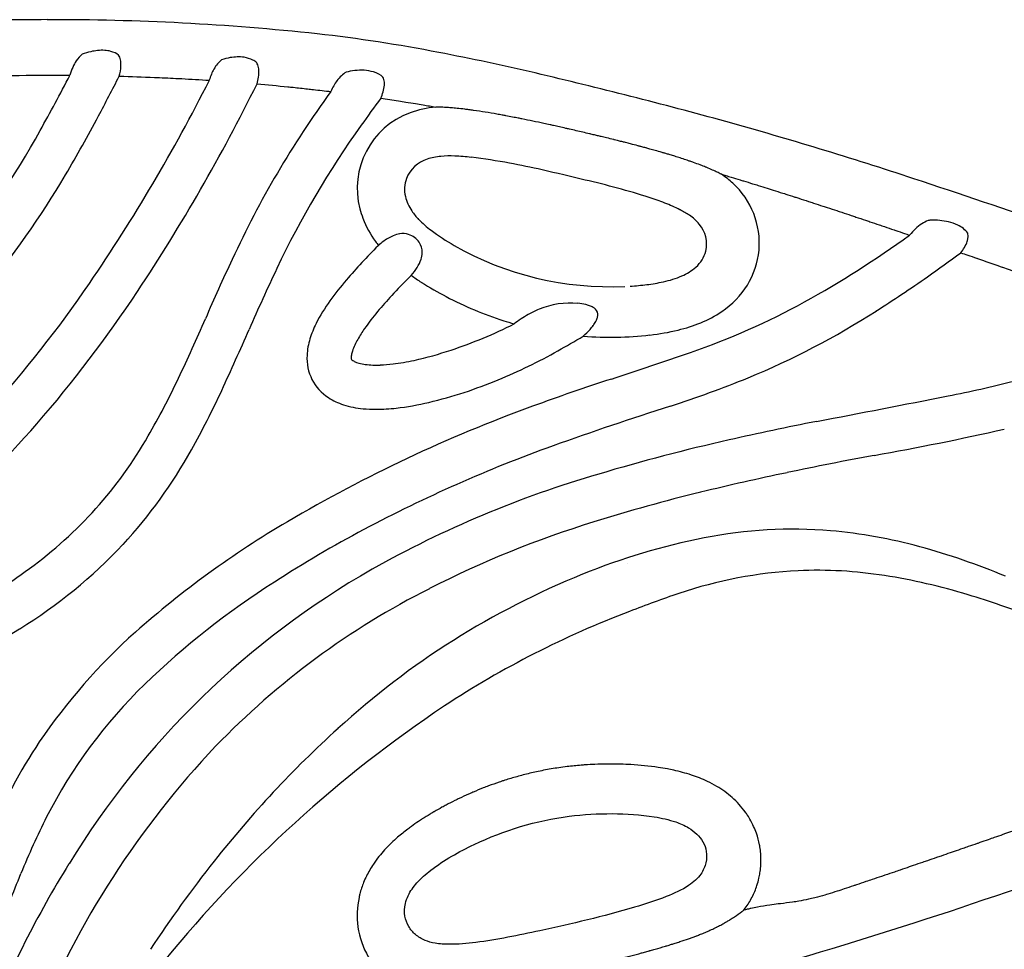
# Model space of a CAD drawing. Units: inches. Extents: x 155 to 440, y 42 to 397.
# Drawn here: x 341 to 355, y 239 to 253 of the extents above; entities that cross this region are included whole.
import ezdxf

# ---------------------------------------------------------------- set-up
doc = ezdxf.new("R2010")
doc.units = ezdxf.units.IN
doc.header["$LTSCALE"] = 12
doc.header["$MEASUREMENT"] = 0
doc.layers.add('1', color=7, linetype='Continuous')

msp = doc.modelspace()

# ---------------------------------------------------------------- linework, layer by layer
at = {"layer": '1'}
for p, q in [((346.131, 249.933), (346.123, 249.926)), ((346.593, 249.46), (346.618, 249.485)), ((349.189, 248.576), (349.192, 248.576)), ((349.854, 245.261), (349.854, 245.261)), ((349.847, 245.173), (349.847, 245.173)), ((349.847, 245.173), (349.847, 245.173))]:
    msp.add_line(p, q, dxfattribs=at)
for centre, radius, start, end in [((341.171, 211.428), 41.881, 89.9919, 90.9979), ((341.297, 216.927), 36.381, 83.8167, 90.1886), ((342.563, 229.806), 23.442, 79.011, 83.5033), ((340.088, 216.614), 36.864, 76.8548, 79.1427), ((316.226, 265.582), 28.484, 330.7226, 332.6064), ((308.573, 269.671), 37.822, 331.9216, 332.9383), ((329.735, 172.979), 81.71, 74.68108, 76.74357), ((319.508, 264.569), 26.991, 325.717, 333.2075), ((319.218, 264.733), 27.985, 326.3963, 333.7351), ((357.216, 243.609), 14.614, 143.8302, 155.2647), ((361.233, 240.859), 18.819, 143.1938, 144.7088), ((347.127, 250.497), 1.512, 95.2977, 110.3338), ((324.189, 261.227), 20.07, 329.3314, 332.2082), ((347.016, 250.785), 1.204, 110.1643, 194.7376), ((357.038, 243.714), 13.746, 144.3228, 154.7103), ((333.837, 189.238), 64.946, 71.7904, 74.38196), ((329.752, 257.902), 12.931, 310.3042, 331.0994), ((347.129, 250.406), 0.861, 94.4976, 108.3149), ((347.206, 249.445), 1.826, 88.0256, 94.5376), ((347.15, 248.078), 3.193, 83.3978, 87.8644), ((346.565, 243.093), 8.213, 79.2991, 83.3422), ((347.01, 250.751), 0.497, 107.8334, 158.6838), ((345.439, 237.099), 14.312, 77.3383, 79.3277), ((329.834, 257.825), 13.48, 310.9363, 329.5292), ((338.647, 207.245), 44.928, 76.3878, 77.2324), ((350.448, 249.809), 1.438, 47.1432, 55.6837), ((346.981, 250.772), 0.462, 159.743, 193.2173), ((345.2, 234.006), 17.377, 74.9845, 76.6213), ((350.61, 249.965), 1.213, 355.206, 47.7447), ((323.814, 158.537), 97.241, 69.2435, 71.83369), ((347.151, 250.813), 0.637, 193.3748, 214.8377), ((347.37, 242.044), 9.051, 71.9317, 75.0697), ((348.832, 246.48), 4.381, 68.8773, 72.1167), ((349.557, 248.331), 2.393, 63.1759, 69.0826), ((347.124, 250.805), 1.313, 194.3697, 200.7131), ((347.442, 251.006), 0.987, 214.3874, 223.8508), ((350.074, 249.347), 1.253, 55.8214, 63.2901), ((350.404, 249.817), 0.679, 39.768, 56.6459), ((347.276, 250.867), 1.478, 200.9072, 216.347), ((347.843, 251.392), 1.542, 223.8671, 233.0264), ((350.572, 249.952), 0.463, 347.0197, 40.1714), ((346.589, 249.509), 0.618, 112.8442, 121.3265), ((346.511, 249.701), 0.411, 99.0003, 113.1718), ((346.493, 249.82), 0.291, 72.4826, 99.2398), ((346.483, 249.802), 0.311, 35.0109, 71.6813), ((348.723, 252.546), 2.993, 232.8585, 240.762), ((344.729, 263.049), 15.977, 299.094, 305.7782), ((352.549, 243.47), 9.109, 134.8701, 139.2416), ((347.458, 250.991), 1.697, 216.0684, 218.554), ((346.703, 249.324), 0.836, 121.3801, 133.2115), ((346.528, 249.832), 0.257, 358.224, 35.2415), ((349.588, 254.007), 4.691, 240.2564, 272.717), ((346.44, 249.837), 0.345, 341.2974, 357.837), ((350.559, 249.971), 0.48, 311.1949, 345.2446), ((350.578, 249.989), 1.247, 303.2091, 354.237), ((341.057, 268.444), 23.163, 304.9757, 306.4979), ((384.434, 230.956), 44.63, 155.1321, 156.3824), ((346.229, 249.91), 0.568, 327.314, 341.1657), ((374.533, 235.423), 33.106, 154.6707, 156.3987), ((345.96, 250.075), 0.884, 318.1897, 327.7579), ((348.792, 252.539), 3.748, 234.562, 237.341), ((350.361, 250.196), 0.779, 292.8968, 311.2102), ((326.974, 259.506), 17.97, 317.8404, 325.6449), ((349.163, 246.401), 4.63, 139.3488, 144.265), ((353.477, 242.58), 9.732, 135.0143, 137.2711), ((349.013, 252.877), 4.152, 237.2816, 237.3602), ((349.359, 253.433), 4.807, 237.4628, 242.5289), ((349.634, 253.678), 4.361, 273.4009, 276.6846), ((349.845, 251.832), 2.502, 276.8063, 282.5311), ((350.054, 250.917), 1.564, 282.3592, 293.0045), ((343.492, 264.863), 18.833, 302.3403, 305.1508), ((326.434, 259.92), 19.312, 319.0629, 326.4403), ((347.466, 247.613), 2.545, 144.1067, 153.0536), ((350.729, 245.092), 6.009, 137.0903, 140.1374), ((349.696, 254.056), 5.515, 242.4099, 252.1053), ((349.001, 247.845), 1.227, 84.8205, 112.5804), ((349.038, 248.224), 0.847, 77.0418, 84.9743), ((349.116, 248.563), 0.499, 70.2293, 77.0469), ((347.046, 259.097), 11.398, 289.1898, 298.5763), ((348.828, 246.66), 3.545, 139.9004, 145.0671), ((349.214, 247.403), 1.719, 119.4633, 127.8622), ((349.132, 247.555), 1.546, 112.921, 119.5749), ((349.181, 248.739), 0.311, 59.4313, 70.5753), ((349.246, 248.85), 0.183, 46.1292, 59.2867), ((349.294, 248.897), 0.115, 352.7101, 46.8703), ((350.303, 250.354), 1.704, 292.2416, 304.2246), ((347.088, 259.044), 11.993, 292.3861, 302.6998), ((311.989, 262.602), 34.426, 334.807, 336.4289), ((346.543, 248.09), 1.506, 153.336, 162.7925), ((344.871, 255.357), 7.371, 288.55, 296.4941), ((349.581, 253.734), 5.173, 252.2225, 254.0499), ((348.94, 249.035), 0.5, 322.9199, 331.5376), ((349.092, 248.951), 0.326, 331.8317, 338.6032), ((349.211, 248.905), 0.198, 338.3131, 353.4359), ((350.061, 250.958), 2.354, 283.4493, 292.1231), ((303.023, 266.65), 44.925, 335.1444, 336.4186), ((347.516, 247.574), 1.946, 145.0076, 150.6558), ((348.37, 249.512), 1.244, 311.1974, 317.8286), ((348.688, 249.221), 0.813, 318.0163, 323.1953), ((349.787, 252.115), 3.544, 276.4874, 283.4047), ((346.07, 248.238), 1.01, 162.8738, 176.9765), ((346.89, 247.927), 1.228, 150.6725, 155.1508), ((298.799, 335.577), 100.541, 299.83112, 300.07922), ((349.592, 253.894), 5.333, 265.7014, 276.4111), ((346.165, 248.214), 0.446, 161.8692, 170.0901), ((346.475, 248.114), 0.772, 154.8653, 161.9837), ((345.522, 253.388), 5.297, 282.4287, 288.649), ((344.99, 255.089), 7.74, 292.246, 299.5938), ((333.476, 297.859), 52.466, 287.9108, 289.2715), ((345.758, 248.246), 0.698, 176.2995, 237.534), ((345.965, 248.25), 0.243, 170.281, 177.8193), ((345.828, 248.254), 0.107, 177.0366, 189.9417), ((345.744, 248.238), 0.0206, 186.4179, 230.9395), ((345.83, 248.335), 0.15, 228.6422, 243.8826), ((345.939, 248.56), 0.4, 244.1162, 255.5591), ((346.03, 248.914), 0.766, 255.52, 262.6935), ((346.066, 250.486), 2.342, 272.2094, 276.8998), ((345.92, 251.61), 3.475, 277.0569, 282.3247), ((346.096, 249.507), 1.363, 263.1197, 272.5228), ((332.845, 252.787), 11.375, 329.9135, 334.8242), ((345.274, 254.262), 6.867, 283.552, 292.6654), ((361.12, 212.701), 37.067, 108.0886, 110.0159), ((344.803, 264.911), 18.289, 288.1347, 292.0043), ((350.78, 267.173), 19.87, 281.2144, 284.099), ((331.892, 253.278), 13.11, 330.7719, 335.1403), ((345.888, 248.436), 0.928, 237.0276, 252.3601), ((345.93, 251.576), 4.101, 276.4956, 283.4328), ((276.824, 643.201), 403.101, 280.84643, 281.131), ((355.92, 226.892), 21.952, 109.9435, 120.5334), ((346.025, 248.866), 1.38, 252.3687, 264.7448), ((346.091, 249.475), 1.992, 264.4487, 270.1625), ((346.089, 250.181), 2.698, 270.1723, 276.5011), ((366.766, 196.606), 53.461, 107.7193, 109.7065), ((362.336, 198.351), 49.894, 101.1607, 102.6958), ((330.596, 256.306), 13.799, 309.8989, 319.0751), ((345.863, 289.751), 43.638, 280.1289, 282.7381), ((337.165, 250.245), 6.364, 306.0794, 330.2241), ((357.709, 218.856), 28.873, 102.682, 106.6791), ((336.916, 250.429), 7.334, 317.3557, 331.0276), ((355.997, 226.728), 21.472, 109.7558, 118.0145), ((369.121, 165.058), 83.209, 100.79438, 101.70647), ((353.914, 231.071), 16.083, 106.2148, 119.3421), ((359.794, 210.091), 37.219, 101.7132, 103.7528), ((356.937, 221.659), 25.304, 103.6953, 107.4488), ((352.002, 233.458), 14.306, 120.3765, 131.636), ((353.574, 231.099), 16.475, 117.7141, 123.0985), ((353.911, 231.028), 15.459, 107.1614, 117.0032), ((352.324, 238.892), 6.799, 85.2331, 101.2366), ((352.201, 238.039), 7.66, 74.7079, 84.8464), ((352.898, 235.933), 9.814, 101.1557, 112.251), ((336.707, 250.754), 7.708, 301.7756, 316.631), ((351.313, 234.853), 10.967, 67.5417, 74.622), ((349.855, 245.261), 0.00135, 176.6191, 176.7033), ((335.613, 252.324), 8.958, 298.4728, 306.2653), ((352.326, 234.087), 12.676, 119.7661, 148.6211), ((352.747, 238.421), 6.658, 92.9693, 108.6197), ((352.682, 238.616), 6.46, 81.0028, 92.4882), ((353.714, 233.773), 12.122, 111.9548, 132.5005), ((352.286, 236.027), 9.08, 72.9849, 81.0855), ((351.097, 234.624), 12.17, 122.3938, 134.0519), ((352.247, 234.191), 11.885, 116.7824, 136.0182), ((356.902, 226.42), 19.358, 108.9322, 111.2583), ((351.056, 231.876), 13.409, 68.7649, 73.1508), ((354.931, 231.154), 14.232, 110.7761, 123.3114), ((333.965, 255.132), 12.873, 294.1094, 301.8902), ((348.446, 237.49), 8.931, 131.7727, 145.8063), ((347.913, 237.931), 7.58, 134.1341, 152.8672), ((357.671, 227.244), 19.004, 123.7388, 140.8504), ((356.47, 230.639), 16.295, 132.1979, 141.7483), ((348.189, 237.766), 8.563, 146.3686, 156.8183), ((353.556, 233.128), 13.566, 136.6254, 157.6975), ((351.172, 236.345), 11.203, 153.2485, 157.997), ((354.668, 232.549), 15.478, 148.2738, 158.2442), ((358.109, 229.28), 18.423, 141.5873, 146.6487), ((332.056, 308.373), 72.036, 285.5163, 290.18881), ((-177.308, 446.19), 557.414, 338.25492, 338.35028)]:
    msp.add_arc(centre, radius, start, end, dxfattribs=at)
for points, knots in [([(341.701, 252.791), (341.669, 252.765), (341.598, 252.69), (341.54, 252.564), (341.516, 252.477)], [-0.6570989, -0.6570989, -0.6570989, -0.6570989, -0.3754851, 0, 0, 0, 0]), ([(342.245, 252.78), (342.213, 252.804), (342.146, 252.836), (342.068, 252.848), (341.966, 252.854), (341.848, 252.84), (341.742, 252.806), (341.701, 252.791)], [-1.48847, -1.48847, -1.48847, -1.48847, -1.130788, -0.892333, -0.892333, -0.356933, 0, 0, 0, 0]), ([(342.255, 252.464), (342.268, 252.513), (342.285, 252.601), (342.277, 252.715), (342.257, 252.761), (342.245, 252.78)], [-0.4921683, -0.4921683, -0.4921683, -0.4921683, -0.2812391, -0.1406195, 0, 0, 0, 0]), ([(344.309, 252.666), (344.292, 252.681), (344.272, 252.694), (344.211, 252.725), (344.1, 252.759), (343.981, 252.753), (343.869, 252.733), (343.826, 252.721), (343.785, 252.707)], [-1.445503, -1.445503, -1.445503, -1.445503, -1.243723, -1.243723, -0.890796, -0.361406, -0.361406, 0, 0, 0, 0]), ([(343.785, 252.707), (343.743, 252.675), (343.674, 252.597), (343.619, 252.466), (343.601, 252.403)], [-0.6288433, -0.6288433, -0.6288433, -0.6288433, -0.2695043, 0, 0, 0, 0]), ([(344.314, 252.349), (344.324, 252.382), (344.34, 252.452), (344.345, 252.538), (344.335, 252.612), (344.321, 252.647), (344.309, 252.666)], [-0.4926626, -0.4926626, -0.4926626, -0.4926626, -0.3519019, -0.2111411, -0.1407607, 0, 0, 0, 0]), ([(340.313, 252.469), (340.317, 252.469), (340.321, 252.469), (340.332, 252.469), (340.338, 252.47), (340.622, 252.475), (340.9, 252.478), (341.177, 252.478)], [59.187881, 59.187881, 59.187881, 59.187881, 59.21842, 59.21842, 59.26706, 59.26706, 61.373941, 61.373941, 61.373941, 61.373941]), ([(342.255, 252.464), (342.43, 252.459), (342.605, 252.453), (342.792, 252.445), (342.804, 252.445), (342.925, 252.44), (343.034, 252.435), (343.158, 252.428), (343.173, 252.428), (343.325, 252.42), (343.463, 252.411), (343.601, 252.403)], [2.726721, 2.726721, 2.726721, 2.726721, 4.05558, 4.05558, 4.14816, 4.14816, 4.976058, 4.976058, 5.088964, 5.088964, 6.13645, 6.13645, 6.13645, 6.13645]), ([(345.645, 252.524), (345.597, 252.496), (345.516, 252.423), (345.444, 252.297), (345.418, 252.234)], [-0.6757972, -0.6757972, -0.6757972, -0.6757972, -0.2896274, 0, 0, 0, 0]), ([(346.197, 252.448), (346.161, 252.482), (346.112, 252.51), (345.966, 252.555), (345.867, 252.558), (345.73, 252.542), (345.687, 252.534), (345.645, 252.524)], [-1.521543, -1.521543, -1.521543, -1.521543, -1.082332, -1.082332, -0.355525, -0.355525, 0, 0, 0, 0]), ([(346.165, 252.134), (346.178, 252.164), (346.202, 252.229), (346.222, 252.331), (346.216, 252.405), (346.202, 252.438), (346.197, 252.448)], [-0.4931419, -0.4931419, -0.4931419, -0.4931419, -0.3522442, -0.2113465, -0.0704488, 0, 0, 0, 0]), ([(344.314, 252.349), (344.468, 252.335), (344.622, 252.321), (344.802, 252.303), (344.829, 252.3), (344.927, 252.29), (344.999, 252.282), (345.099, 252.271), (345.128, 252.268), (345.243, 252.255), (345.331, 252.244), (345.418, 252.234)], [7.946726, 7.946726, 7.946726, 7.946726, 9.120946, 9.120946, 9.321167, 9.321167, 9.87218, 9.87218, 10.087454, 10.087454, 10.755618, 10.755618, 10.755618, 10.755618]), ([(346.165, 252.134), (346.253, 252.121), (346.341, 252.108), (346.466, 252.088), (346.503, 252.083), (346.587, 252.069), (346.635, 252.062), (346.72, 252.048), (346.759, 252.041), (346.86, 252.024), (346.924, 252.014), (346.987, 252.003)], [12.66317, 12.66317, 12.66317, 12.66317, 13.340085, 13.340085, 13.621975, 13.621975, 13.988243, 13.988243, 14.282162, 14.282162, 14.77075, 14.77075, 14.77075, 14.77075]), ([(351.259, 250.997), (351.258, 250.997), (351.256, 250.998), (351.234, 251.009), (351.213, 251.019), (351.182, 251.034), (351.174, 251.038), (351.157, 251.045), (351.15, 251.049), (351.115, 251.064), (351.088, 251.076), (351.045, 251.094), (351.031, 251.1), (351.006, 251.11), (350.996, 251.114), (350.97, 251.125), (350.954, 251.131), (350.906, 251.149), (350.873, 251.161), (350.831, 251.176), (350.822, 251.18), (350.796, 251.188), (350.78, 251.194), (350.751, 251.204), (350.739, 251.208), (350.697, 251.222), (350.668, 251.232), (350.613, 251.25), (350.587, 251.258), (350.537, 251.273), (350.514, 251.28), (350.472, 251.293), (350.454, 251.298), (350.42, 251.308), (350.404, 251.313), (350.383, 251.319), (350.377, 251.321), (350.37, 251.323), (350.369, 251.323), (350.334, 251.334), (350.299, 251.343), (350.239, 251.36), (350.214, 251.367), (350.168, 251.38), (350.148, 251.385), (350.128, 251.391), (350.107, 251.397), (350.086, 251.402), (350.05, 251.412), (350.035, 251.416), (350.016, 251.421), (350.012, 251.422), (349.972, 251.433), (349.935, 251.442), (349.873, 251.458), (349.847, 251.465), (349.803, 251.476), (349.763, 251.486), (349.723, 251.496), (349.687, 251.505), (349.672, 251.509), (349.654, 251.513), (349.65, 251.514), (349.61, 251.524), (349.575, 251.533), (349.513, 251.548), (349.487, 251.554), (349.442, 251.565), (349.424, 251.569), (349.384, 251.579), (349.363, 251.584), (349.328, 251.592), (349.315, 251.595), (349.297, 251.599), (349.291, 251.601), (349.252, 251.61), (349.218, 251.618), (349.118, 251.641), (349.052, 251.657), (348.967, 251.676), (348.948, 251.68), (348.898, 251.691), (348.866, 251.699), (348.805, 251.712), (348.777, 251.719), (348.73, 251.729), (348.712, 251.733), (348.663, 251.744), (348.632, 251.75), (348.492, 251.78), (348.384, 251.803), (348.256, 251.829), (348.238, 251.833), (348.192, 251.842), (348.163, 251.847), (348.102, 251.859), (348.069, 251.866), (348.017, 251.875), (347.999, 251.879), (347.953, 251.887), (347.927, 251.892), (347.784, 251.917), (347.668, 251.936), (347.528, 251.956), (347.505, 251.959), (347.462, 251.965), (347.443, 251.967), (347.383, 251.975), (347.343, 251.979), (347.274, 251.986), (347.244, 251.989), (347.202, 251.992), (347.19, 251.993), (347.15, 251.996), (347.088, 252), (347.026, 252.002), (346.99, 252.003), (346.988, 252.003), (346.987, 252.003)], [-0.009786, -0.009786, -0.009786, -0.009786, 0, 0, 0.179939, 0.179939, 0.253898, 0.253898, 0.31514, 0.31514, 0.543537, 0.543537, 0.662163, 0.662163, 0.748448, 0.748448, 0.874263, 0.874263, 1.14058, 1.14058, 1.215678, 1.215678, 1.345062, 1.345062, 1.447586, 1.447586, 1.681299, 1.681299, 1.888233, 1.888233, 2.074078, 2.074078, 2.219725, 2.219725, 2.344114, 2.344114, 2.391218, 2.391218, 2.399287, 2.399287, 2.670861, 2.670861, 2.873954, 2.873954, 3.028367, 3.032607, 3.032607, 3.197028, 3.197028, 3.315723, 3.315723, 3.34689, 3.34689, 3.634093, 3.634093, 3.836114, 3.836114, 3.981555, 4.152559, 4.152559, 4.263668, 4.263668, 4.297207, 4.297207, 4.575298, 4.575298, 4.780266, 4.780266, 4.924575, 4.924575, 5.091943, 5.091943, 5.193274, 5.193274, 5.236275, 5.236275, 5.50004, 5.50004, 6.020493, 6.020493, 6.16395, 6.16395, 6.413562, 6.413562, 6.636121, 6.636121, 6.778048, 6.778048, 7.018987, 7.018987, 7.865851, 7.865851, 8.006868, 8.006868, 8.227854, 8.227854, 8.483038, 8.483038, 8.627687, 8.627687, 8.834298, 8.834298, 9.729805, 9.729805, 9.907399, 9.907399, 10.059585, 10.059585, 10.363267, 10.363267, 10.591213, 10.591213, 10.682153, 10.682153, 10.896734, 11.156299, 11.156299, 11.167542, 11.167542, 11.167542, 11.167542]), ([(351.259, 250.997), (351.279, 250.991), (351.3, 250.985), (351.347, 250.97), (351.374, 250.962), (351.446, 250.941), (351.49, 250.927), (351.552, 250.908), (351.57, 250.903), (351.633, 250.884), (351.678, 250.87), (351.75, 250.848), (351.778, 250.839), (351.85, 250.817), (351.896, 250.802), (351.96, 250.782), (351.979, 250.776), (352.043, 250.756), (352.09, 250.742), (352.163, 250.718), (352.19, 250.71), (352.263, 250.687), (352.309, 250.672), (352.375, 250.651), (352.395, 250.644), (352.462, 250.623), (352.509, 250.608), (352.582, 250.584), (352.608, 250.575), (352.681, 250.552), (352.728, 250.536), (352.796, 250.514), (352.817, 250.507), (352.886, 250.484), (352.934, 250.469), (353.006, 250.445), (353.03, 250.437), (353.102, 250.413), (353.149, 250.398), (353.219, 250.374), (353.243, 250.366), (353.314, 250.342), (353.362, 250.326), (353.431, 250.303), (353.453, 250.296), (353.522, 250.273), (353.569, 250.257), (353.641, 250.232), (353.668, 250.223), (353.741, 250.199), (353.789, 250.183), (353.855, 250.16), (353.873, 250.154), (353.938, 250.132), (353.984, 250.116), (354.043, 250.096), (354.056, 250.091), (354.07, 250.087)], [25.897584, 25.897584, 25.897584, 25.897584, 26.059671, 26.059671, 26.274741, 26.274741, 26.628786, 26.628786, 26.769062, 26.769062, 27.128531, 27.128531, 27.345614, 27.345614, 27.708096, 27.708096, 27.85651, 27.85651, 28.224718, 28.224718, 28.44032, 28.44032, 28.809622, 28.809622, 28.968689, 28.968689, 29.344005, 29.344005, 29.553378, 29.553378, 29.927253, 29.927253, 30.100058, 30.100058, 30.480206, 30.480206, 30.677424, 30.677424, 31.053005, 31.053005, 31.243152, 31.243152, 31.625222, 31.625222, 31.803236, 31.803236, 32.177045, 32.177045, 32.388613, 32.388613, 32.769082, 32.769082, 32.919775, 32.919775, 33.287856, 33.287856, 33.395985, 33.395985, 33.395985, 33.395985]), ([(354.372, 250.313), (354.364, 250.31), (354.355, 250.307), (354.284, 250.28), (354.22, 250.24), (354.125, 250.152), (354.097, 250.121), (354.07, 250.087)], [-0.7265035, -0.7265035, -0.7265035, -0.7265035, -0.6626186, -0.6626186, -0.1964652, -0.1964652, 0, 0, 0, 0]), ([(354.938, 250.117), (354.921, 250.141), (354.877, 250.187), (354.819, 250.222), (354.744, 250.258), (354.698, 250.273), (354.564, 250.305), (354.476, 250.312), (354.385, 250.313), (354.379, 250.313), (354.372, 250.313)], [-1.633816, -1.633816, -1.633816, -1.633816, -1.373329, -1.112842, -1.112842, -0.745034, -0.745034, -0.053642, -0.053642, 0, 0, 0, 0]), ([(354.835, 249.824), (354.854, 249.849), (354.892, 249.903), (354.928, 249.979), (354.947, 250.055), (354.944, 250.095), (354.938, 250.117)], [-0.4905432, -0.4905432, -0.4905432, -0.4905432, -0.350388, -0.2102328, -0.1401552, 0, 0, 0, 0]), ([(354.835, 249.824), (354.869, 249.812), (354.903, 249.8), (354.982, 249.773), (355.026, 249.758), (355.074, 249.741), (355.078, 249.74), (355.123, 249.724), (355.165, 249.71), (355.247, 249.681), (355.288, 249.667), (355.37, 249.638), (355.411, 249.624), (355.453, 249.609), (355.455, 249.609), (355.495, 249.595), (355.534, 249.581), (355.617, 249.552), (355.661, 249.537), (355.74, 249.509), (355.775, 249.497), (355.816, 249.482), (355.822, 249.48), (355.861, 249.466), (355.893, 249.455), (355.974, 249.427), (356.022, 249.41), (356.098, 249.383), (356.127, 249.373), (356.166, 249.359), (356.177, 249.355), (356.215, 249.341), (356.242, 249.332), (356.32, 249.304), (356.371, 249.286), (356.446, 249.259), (356.47, 249.251), (356.508, 249.237), (356.522, 249.232), (356.56, 249.218), (356.583, 249.21), (356.659, 249.183), (356.712, 249.163), (356.786, 249.136), (356.808, 249.129), (356.845, 249.115), (356.862, 249.109), (356.899, 249.095), (356.92, 249.088), (356.995, 249.06), (357.049, 249.04), (357.124, 249.012), (357.146, 249.005), (357.183, 248.991), (357.2, 248.984), (357.238, 248.97), (357.259, 248.962), (357.335, 248.934), (357.389, 248.914), (357.466, 248.885), (357.489, 248.876), (357.527, 248.862), (357.543, 248.856), (357.582, 248.841), (357.605, 248.832), (357.676, 248.805), (357.725, 248.786), (357.773, 248.767)], [35.450195, 35.450195, 35.450195, 35.450195, 35.727743, 35.727743, 36.082273, 36.082273, 36.11424, 36.11424, 36.45023, 36.45023, 36.779106, 36.779106, 37.110194, 37.110194, 37.12132, 37.12132, 37.434361, 37.434361, 37.793362, 37.793362, 38.071786, 38.071786, 38.123358, 38.123358, 38.385496, 38.385496, 38.771964, 38.771964, 39.004285, 39.004285, 39.091003, 39.091003, 39.310077, 39.310077, 39.719876, 39.719876, 39.916486, 39.916486, 40.030407, 40.030407, 40.218076, 40.218076, 40.645663, 40.645663, 40.820722, 40.820722, 40.951359, 40.951359, 41.122998, 41.122998, 41.561605, 41.561605, 41.732447, 41.732447, 41.867402, 41.867402, 42.04059, 42.04059, 42.483518, 42.483518, 42.665677, 42.665677, 42.794918, 42.794918, 42.983179, 42.983179, 43.377654, 43.377654, 43.377654, 43.377654]), ([(359.524, 242.666), (359.494, 242.654), (359.464, 242.642), (359.43, 242.628), (359.426, 242.626), (359.382, 242.608), (359.342, 242.592), (359.255, 242.556), (359.208, 242.537), (359.121, 242.501), (359.08, 242.485), (359.036, 242.467), (359.034, 242.466), (358.991, 242.449), (358.95, 242.432), (358.864, 242.397), (358.819, 242.379), (358.733, 242.344), (358.693, 242.328), (358.65, 242.311), (358.648, 242.31), (358.606, 242.293), (358.566, 242.277), (358.482, 242.243), (358.438, 242.226), (358.355, 242.193), (358.316, 242.177), (358.275, 242.161), (358.272, 242.16), (358.231, 242.144), (358.194, 242.129), (358.112, 242.097), (358.068, 242.079), (357.988, 242.048), (357.952, 242.034), (357.912, 242.018), (357.907, 242.017), (357.868, 242.001), (357.833, 241.988), (357.754, 241.957), (357.71, 241.94), (357.632, 241.91), (357.599, 241.898), (357.561, 241.883), (357.556, 241.881), (357.55, 241.879), (357.516, 241.866), (357.483, 241.854), (357.406, 241.825), (357.362, 241.808), (357.287, 241.779), (357.255, 241.768), (357.219, 241.754), (357.213, 241.752), (357.207, 241.75), (357.173, 241.737), (357.142, 241.725), (357.067, 241.697), (357.023, 241.681), (356.948, 241.654), (356.916, 241.642), (356.879, 241.628), (356.873, 241.626), (356.835, 241.612), (356.803, 241.601), (356.729, 241.574), (356.687, 241.558), (356.611, 241.531), (356.577, 241.519), (356.54, 241.505), (356.536, 241.504), (356.498, 241.49), (356.463, 241.478), (356.388, 241.451), (356.348, 241.436), (356.27, 241.409), (356.232, 241.395), (356.194, 241.382), (356.194, 241.382), (356.155, 241.368), (356.115, 241.354), (356.039, 241.326), (356.001, 241.313), (355.925, 241.286), (355.886, 241.272), (355.843, 241.257), (355.839, 241.256), (355.794, 241.24), (355.754, 241.226), (355.678, 241.199), (355.644, 241.187), (355.57, 241.161), (355.53, 241.147), (355.481, 241.13), (355.472, 241.127), (355.42, 241.109), (355.378, 241.094), (355.305, 241.069), (355.274, 241.058), (355.202, 241.033), (355.16, 241.018), (355.105, 240.999), (355.091, 240.994), (355.033, 240.974), (354.989, 240.959), (354.918, 240.934), (354.891, 240.925), (354.821, 240.9), (354.777, 240.885), (354.715, 240.864), (354.696, 240.857), (354.631, 240.835), (354.586, 240.819), (354.517, 240.796), (354.494, 240.787), (354.426, 240.764), (354.381, 240.749), (354.312, 240.725), (354.288, 240.717), (354.218, 240.693), (354.171, 240.677), (354.105, 240.654), (354.085, 240.647), (354.019, 240.625), (353.973, 240.609), (353.899, 240.584), (353.871, 240.574), (353.796, 240.548), (353.748, 240.532), (353.684, 240.511), (353.667, 240.505), (353.603, 240.483), (353.557, 240.468), (353.479, 240.441), (353.448, 240.431), (353.369, 240.404), (353.321, 240.388), (353.259, 240.367), (353.244, 240.363), (353.183, 240.342), (353.136, 240.326), (353.056, 240.3), (353.022, 240.288), (352.941, 240.262), (352.893, 240.247), (352.832, 240.228), (352.818, 240.224), (352.753, 240.205), (352.703, 240.191), (352.621, 240.171), (352.589, 240.163), (352.509, 240.146), (352.461, 240.136), (352.382, 240.123), (352.35, 240.118), (352.259, 240.105), (352.198, 240.098), (352.133, 240.09), (352.127, 240.089), (352.117, 240.088), (352.069, 240.082), (352.021, 240.076), (351.918, 240.061), (351.857, 240.052), (351.762, 240.034), (351.729, 240.027), (351.69, 240.018), (351.672, 240.014), (351.654, 240.01), (351.626, 240.003), (351.609, 239.999), (351.593, 239.995)], [0.330038, 0.330038, 0.330038, 0.330038, 0.577409, 0.577409, 0.608851, 0.608851, 0.94032, 0.94032, 1.322851, 1.322851, 1.659684, 1.659684, 1.678545, 1.678545, 2.015188, 2.015188, 2.384499, 2.384499, 2.716039, 2.716039, 2.733827, 2.733827, 3.06087, 3.06087, 3.423413, 3.423413, 3.738574, 3.738574, 3.763108, 3.763108, 4.071299, 4.071299, 4.431419, 4.431419, 4.724707, 4.724707, 4.759846, 4.759846, 5.045651, 5.045651, 5.405337, 5.405337, 5.677262, 5.677262, 5.711348, 5.722587, 5.722587, 5.988592, 5.988592, 6.347145, 6.347145, 6.604573, 6.604573, 6.637771, 6.655026, 6.655026, 6.910306, 6.910306, 7.264021, 7.264021, 7.520435, 7.520435, 7.566121, 7.566121, 7.826078, 7.826078, 8.168565, 8.168565, 8.441241, 8.441241, 8.470137, 8.470137, 8.751733, 8.751733, 9.076672, 9.076672, 9.380536, 9.380536, 9.382604, 9.382604, 9.699543, 9.699543, 10.001821, 10.001821, 10.315821, 10.315821, 10.3481, 10.3481, 10.678082, 10.678082, 10.953953, 10.953953, 11.278515, 11.278515, 11.350079, 11.350079, 11.692256, 11.692256, 11.939338, 11.939338, 12.275826, 12.275826, 12.38907, 12.38907, 12.743636, 12.743636, 12.961015, 12.961015, 13.309549, 13.309549, 13.464224, 13.464224, 13.82986, 13.82986, 14.017871, 14.017871, 14.377569, 14.377569, 14.571133, 14.571133, 14.946258, 14.946258, 15.107, 15.107, 15.475587, 15.475587, 15.702106, 15.702106, 16.081751, 16.081751, 16.218086, 16.218086, 16.592478, 16.592478, 16.845666, 16.845666, 17.229507, 17.229507, 17.346761, 17.346761, 17.722793, 17.722793, 17.990843, 17.990843, 18.366705, 18.366705, 18.47637, 18.47637, 18.875706, 18.875706, 19.133308, 19.133308, 19.538423, 19.538423, 19.80741, 19.80741, 20.33115, 20.33115, 20.376826, 20.376826, 20.421136, 20.788976, 20.788976, 21.300848, 21.300848, 21.567172, 21.567172, 21.616273, 21.713303, 21.713303, 21.842538, 21.842538, 21.842538, 21.842538]), ([(351.593, 239.995), (351.6, 240.004), (351.606, 240.013), (351.613, 240.022), (351.632, 240.048), (351.65, 240.076), (351.667, 240.103), (351.701, 240.158), (351.73, 240.216), (351.755, 240.275), (351.767, 240.305), (351.778, 240.335), (351.788, 240.365), (351.799, 240.4), (351.809, 240.435), (351.817, 240.471), (351.823, 240.497), (351.828, 240.524), (351.832, 240.55), (351.837, 240.582), (351.841, 240.614), (351.844, 240.645), (351.849, 240.71), (351.849, 240.775), (351.844, 240.84), (351.841, 240.874), (351.837, 240.907), (351.832, 240.94), (351.83, 240.95), (351.828, 240.96), (351.826, 240.97), (351.815, 241.029), (351.799, 241.087), (351.78, 241.143), (351.767, 241.178), (351.753, 241.213), (351.738, 241.247), (351.711, 241.305), (351.681, 241.36), (351.646, 241.413), (351.635, 241.43), (351.624, 241.446), (351.612, 241.462), (351.583, 241.502), (351.552, 241.54), (351.519, 241.576), (351.455, 241.646), (351.383, 241.71), (351.306, 241.766), (351.267, 241.794), (351.227, 241.821), (351.186, 241.845), (351.141, 241.872), (351.094, 241.897), (351.046, 241.919), (350.969, 241.956), (350.888, 241.988), (350.807, 242.015), (350.72, 242.043), (350.632, 242.067), (350.543, 242.086), (350.511, 242.093), (350.48, 242.099), (350.448, 242.105), (350.403, 242.114), (350.357, 242.122), (350.311, 242.128), (350.176, 242.149), (350.039, 242.162), (349.903, 242.17), (349.891, 242.17), (349.878, 242.171), (349.866, 242.172), (349.812, 242.175), (349.758, 242.176), (349.704, 242.178), (349.592, 242.18), (349.479, 242.179), (349.366, 242.174), (349.317, 242.172), (349.267, 242.169), (349.218, 242.166), (349.198, 242.164), (349.179, 242.163), (349.16, 242.161), (349.089, 242.156), (349.019, 242.149), (348.949, 242.14), (348.908, 242.135), (348.867, 242.13), (348.826, 242.124), (348.75, 242.112), (348.674, 242.099), (348.598, 242.085), (348.563, 242.078), (348.527, 242.071), (348.492, 242.063), (348.425, 242.049), (348.359, 242.033), (348.292, 242.016), (348.261, 242.007), (348.23, 241.999), (348.198, 241.99), (348.138, 241.973), (348.079, 241.956), (348.02, 241.937), (348.005, 241.932), (347.989, 241.927), (347.974, 241.922), (347.961, 241.917), (347.948, 241.913), (347.935, 241.909), (347.881, 241.89), (347.827, 241.871), (347.773, 241.851), (347.747, 241.841), (347.721, 241.831), (347.695, 241.821), (347.645, 241.801), (347.596, 241.781), (347.546, 241.759)], [-31.773992, -31.773992, -31.773992, -31.773992, -31.690618, -31.690618, -31.690618, -31.443827, -31.443827, -31.443827, -30.960871, -30.960871, -30.960871, -30.7231, -30.7231, -30.7231, -30.450455, -30.450455, -30.450455, -30.247695, -30.247695, -30.247695, -30.007707, -30.007707, -30.007707, -29.518435, -29.518435, -29.518435, -29.266678, -29.266678, -29.266678, -29.188432, -29.188432, -29.188432, -28.739262, -28.739262, -28.739262, -28.457539, -28.457539, -28.457539, -27.978931, -27.978931, -27.978931, -27.830236, -27.830236, -27.830236, -27.460693, -27.460693, -27.460693, -26.73738, -26.73738, -26.73738, -26.375172, -26.375172, -26.375172, -25.9741, -25.9741, -25.9741, -25.319875, -25.319875, -25.319875, -24.627174, -24.627174, -24.627174, -24.381991, -24.381991, -24.381991, -24.029246, -24.029246, -24.029246, -22.988552, -22.988552, -22.988552, -22.89558, -22.89558, -22.89558, -22.485264, -22.485264, -22.485264, -21.631507, -21.631507, -21.631507, -21.256043, -21.256043, -21.256043, -21.110294, -21.110294, -21.110294, -20.57644, -20.57644, -20.57644, -20.264535, -20.264535, -20.264535, -19.68345, -19.68345, -19.68345, -19.410664, -19.410664, -19.410664, -18.894039, -18.894039, -18.894039, -18.648271, -18.648271, -18.648271, -18.178096, -18.178096, -18.178096, -18.056795, -18.056795, -18.056795, -17.952533, -17.952533, -17.952533, -17.518087, -17.518087, -17.518087, -17.308427, -17.308427, -17.308427, -16.902508, -16.902508, -16.902508, -16.902508]), ([(347.546, 241.759), (347.545, 241.759), (347.543, 241.758), (347.541, 241.757), (347.519, 241.748), (347.497, 241.738), (347.475, 241.728), (347.429, 241.707), (347.383, 241.686), (347.337, 241.664), (347.315, 241.654), (347.293, 241.643), (347.27, 241.632), (347.227, 241.61), (347.184, 241.588), (347.142, 241.566), (347.121, 241.555), (347.1, 241.543), (347.079, 241.532), (347.04, 241.511), (347.001, 241.489), (346.963, 241.466)], [-16.902508, -16.902508, -16.902508, -16.902508, -16.888236, -16.888236, -16.888236, -16.705652, -16.705652, -16.705652, -16.322798, -16.322798, -16.322798, -16.136338, -16.136338, -16.136338, -15.772234, -15.772234, -15.772234, -15.59418, -15.59418, -15.59418, -15.257525, -15.257525, -15.257525, -15.257525]), ([(346.958, 241.464), (346.939, 241.452), (346.919, 241.441), (346.9, 241.429), (346.861, 241.406), (346.823, 241.382), (346.785, 241.358), (346.767, 241.346), (346.748, 241.333), (346.73, 241.321), (346.693, 241.297), (346.657, 241.272), (346.622, 241.246), (346.604, 241.233), (346.586, 241.22), (346.569, 241.207), (346.517, 241.168), (346.465, 241.127), (346.416, 241.084), (346.383, 241.056), (346.35, 241.026), (346.319, 240.996)], [-15.245003, -15.245003, -15.245003, -15.245003, -15.073469, -15.073469, -15.073469, -14.735393, -14.735393, -14.735393, -14.568414, -14.568414, -14.568414, -14.237539, -14.237539, -14.237539, -14.073218, -14.073218, -14.073218, -13.582052, -13.582052, -13.582052, -13.253344, -13.253344, -13.253344, -13.253344]), ([(348.982, 241.399), (348.491, 241.336), (348.006, 241.188), (347.332, 240.867), (347.109, 240.744), (346.836, 240.533), (346.765, 240.471), (346.652, 240.343), (346.606, 240.279), (346.556, 240.172), (346.541, 240.132), (346.518, 240.029), (346.515, 239.964), (346.535, 239.849), (346.554, 239.797), (346.609, 239.705), (346.644, 239.664), (346.725, 239.593), (346.775, 239.563), (346.874, 239.523), (346.924, 239.509), (347.046, 239.488), (347.119, 239.484), (347.322, 239.483), (347.453, 239.495), (347.906, 239.552), (348.225, 239.617), (349.017, 239.79), (349.492, 239.9), (350.118, 240.084), (350.277, 240.135), (350.548, 240.242), (350.664, 240.295), (350.803, 240.388), (350.839, 240.415), (350.9, 240.472), (350.927, 240.502), (350.985, 240.586), (351.011, 240.644), (351.037, 240.758), (351.039, 240.815), (351.022, 240.922), (351.004, 240.972), (350.955, 241.059), (350.924, 241.097), (350.852, 241.167), (350.81, 241.199), (350.704, 241.262), (350.639, 241.29), (350.469, 241.348), (350.361, 241.372), (350.046, 241.423), (349.835, 241.436), (349.41, 241.438), (349.195, 241.426), (348.982, 241.399)], [0, 0, 0, 0, 1.487227, 1.487227, 2.245795, 2.245795, 2.52976, 2.52976, 2.766741, 2.766741, 2.899738, 2.899738, 3.103728, 3.103728, 3.279621, 3.279621, 3.445312, 3.445312, 3.615434, 3.615434, 3.769707, 3.769707, 3.986045, 3.986045, 4.380181, 4.380181, 5.356814, 5.356814, 6.820224, 6.820224, 7.322747, 7.322747, 7.700866, 7.700866, 7.837928, 7.837928, 7.964452, 7.964452, 8.16286, 8.16286, 8.340661, 8.340661, 8.502867, 8.502867, 8.647461, 8.647461, 8.805238, 8.805238, 9.016142, 9.016142, 9.344652, 9.344652, 9.974766, 9.974766, 10.619182, 10.619182, 10.619182, 10.619182]), ([(346.319, 240.996), (346.316, 240.994), (346.314, 240.992), (346.312, 240.989), (346.25, 240.929), (346.191, 240.865), (346.137, 240.797), (346.107, 240.76), (346.08, 240.722), (346.053, 240.683), (346.034, 240.654), (346.016, 240.624), (345.998, 240.594), (345.964, 240.535), (345.933, 240.473), (345.908, 240.409), (345.885, 240.353), (345.866, 240.296), (345.851, 240.237), (345.847, 240.22), (345.843, 240.202), (345.839, 240.185), (345.808, 240.041), (345.802, 239.891), (345.822, 239.746)], [-13.253344, -13.253344, -13.253344, -13.253344, -13.23044, -13.23044, -13.23044, -12.57997, -12.57997, -12.57997, -12.226664, -12.226664, -12.226664, -11.966263, -11.966263, -11.966263, -11.451106, -11.451106, -11.451106, -11.00047, -11.00047, -11.00047, -10.866567, -10.866567, -10.866567, -9.762889, -9.762889, -9.762889, -9.762889]), ([(346.521, 238.804), (346.522, 238.804), (346.523, 238.804), (346.525, 238.803), (346.526, 238.803), (346.548, 238.798), (346.57, 238.794), (346.609, 238.788), (346.628, 238.785), (346.696, 238.775), (346.746, 238.77), (346.895, 238.759), (346.994, 238.758), (347.155, 238.764), (347.217, 238.768), (347.284, 238.774), (347.294, 238.775), (347.305, 238.776), (347.318, 238.777), (347.327, 238.778), (347.38, 238.784), (347.447, 238.791), (347.514, 238.8), (347.544, 238.804), (347.55, 238.805), (347.64, 238.818), (347.724, 238.831), (347.881, 238.858), (347.956, 238.872), (348.033, 238.886), (348.036, 238.887), (348.04, 238.887), (348.041, 238.888), (348.116, 238.902), (348.192, 238.917), (348.268, 238.932), (348.273, 238.933), (348.277, 238.934), (348.353, 238.95), (348.426, 238.965), (348.576, 238.997), (348.653, 239.014), (348.733, 239.032), (348.737, 239.033), (348.742, 239.034), (348.747, 239.035), (348.75, 239.036), (348.828, 239.053), (348.903, 239.07), (348.978, 239.087), (348.984, 239.088), (348.987, 239.089), (349.019, 239.097), (349.047, 239.103), (349.114, 239.119), (349.153, 239.128), (349.24, 239.148), (349.289, 239.16), (349.34, 239.172), (349.344, 239.173), (349.373, 239.18), (349.399, 239.186), (349.434, 239.195), (349.444, 239.197), (349.455, 239.2), (349.46, 239.201), (349.463, 239.202), (349.492, 239.209), (349.517, 239.215), (349.594, 239.234), (349.646, 239.247), (349.7, 239.26), (349.703, 239.261), (349.731, 239.268), (349.756, 239.274), (349.791, 239.283), (349.803, 239.286), (349.819, 239.29), (349.824, 239.292), (349.852, 239.299), (349.876, 239.305), (349.953, 239.325), (350.006, 239.339), (350.063, 239.355), (350.067, 239.356), (350.095, 239.363), (350.119, 239.37), (350.154, 239.38), (350.166, 239.383), (350.178, 239.386), (350.184, 239.388), (350.189, 239.389), (350.217, 239.397), (350.241, 239.404), (350.316, 239.425), (350.367, 239.44), (350.426, 239.458), (350.434, 239.46), (350.465, 239.469), (350.489, 239.477), (350.52, 239.486), (350.528, 239.489), (350.546, 239.495), (350.556, 239.498), (350.59, 239.508), (350.613, 239.516), (350.68, 239.538), (350.723, 239.552), (350.783, 239.573), (350.8, 239.579), (350.837, 239.593), (350.856, 239.6), (350.88, 239.609), (350.884, 239.61), (350.906, 239.619), (350.925, 239.626), (350.967, 239.643), (350.99, 239.652), (351.037, 239.672), (351.061, 239.682), (351.092, 239.696), (351.124, 239.711), (351.157, 239.727), (351.186, 239.741), (351.19, 239.743), (351.218, 239.757), (351.24, 239.769), (351.282, 239.791), (351.3, 239.802), (351.334, 239.821), (351.35, 239.83), (351.372, 239.843), (351.379, 239.848), (351.408, 239.866), (351.43, 239.88), (351.489, 239.919), (351.526, 239.945), (351.565, 239.974), (351.566, 239.975), (351.575, 239.981), (351.582, 239.987), (351.59, 239.993), (351.592, 239.994), (351.592, 239.995), (351.593, 239.995)], [-0.006519, -0.006519, -0.006519, -0.006519, 0, 0, 0.006895, 0.006895, 0.172712, 0.172712, 0.312263, 0.312263, 0.692854, 0.692854, 1.449487, 1.449487, 1.91765, 1.91765, 1.964871, 1.997166, 1.997166, 2.064698, 2.064698, 2.403253, 2.581135, 2.581135, 2.631027, 2.631027, 3.273669, 3.273669, 3.847881, 3.847881, 3.872012, 3.872012, 3.878391, 3.878391, 4.459271, 4.467521, 4.467521, 4.495778, 4.495778, 5.064097, 5.064097, 5.661212, 5.661212, 5.687022, 5.697607, 5.697607, 5.725585, 5.725585, 6.301588, 6.313418, 6.313418, 6.34113, 6.34113, 6.561928, 6.561928, 6.864306, 6.864306, 7.243642, 7.243642, 7.269092, 7.269092, 7.473499, 7.473499, 7.539044, 7.555915, 7.555915, 7.580578, 7.580578, 7.780767, 7.780767, 8.183837, 8.183837, 8.208014, 8.208014, 8.401737, 8.401737, 8.481355, 8.499352, 8.524388, 8.524388, 8.715891, 8.715891, 9.132503, 9.132503, 9.163445, 9.163445, 9.352522, 9.352522, 9.442062, 9.449427, 9.449427, 9.486557, 9.486557, 9.675243, 9.675243, 10.080967, 10.080967, 10.140979, 10.140979, 10.33, 10.33, 10.393678, 10.393678, 10.472602, 10.472602, 10.662162, 10.662162, 11.006489, 11.006489, 11.145505, 11.145505, 11.303589, 11.303589, 11.336544, 11.336544, 11.487324, 11.487324, 11.679369, 11.679369, 11.873951, 11.873951, 11.938705, 12.146777, 12.146777, 12.183936, 12.183936, 12.378156, 12.378156, 12.539968, 12.539968, 12.674611, 12.674611, 12.736584, 12.736584, 12.934217, 12.934217, 13.274306, 13.274306, 13.291853, 13.291853, 13.350309, 13.363604, 13.363604, 13.369363, 13.369363, 13.369363, 13.369363]), ([(345.823, 239.742), (345.845, 239.585), (345.898, 239.433), (345.978, 239.297), (346.056, 239.163), (346.161, 239.044), (346.283, 238.949), (346.357, 238.892), (346.437, 238.843), (346.521, 238.804)], [-9.752121, -9.752121, -9.752121, -9.752121, -8.562472, -8.562472, -8.562472, -7.386465, -7.386465, -7.386465, -6.677597, -6.677597, -6.677597, -6.677597])]:
    msp.add_open_spline(points, degree=3, knots=knots, dxfattribs=at)
for points in [[(341.177, 252.478), (341.29, 252.478), (341.403, 252.478), (341.516, 252.477)], [(346.963, 241.466), (346.961, 241.465), (346.96, 241.465), (346.958, 241.464)], [(345.822, 239.746), (345.822, 239.744), (345.822, 239.743), (345.823, 239.742)]]:
    msp.add_open_spline(points, degree=3, dxfattribs=at)

doc.saveas('drawing.dxf')
